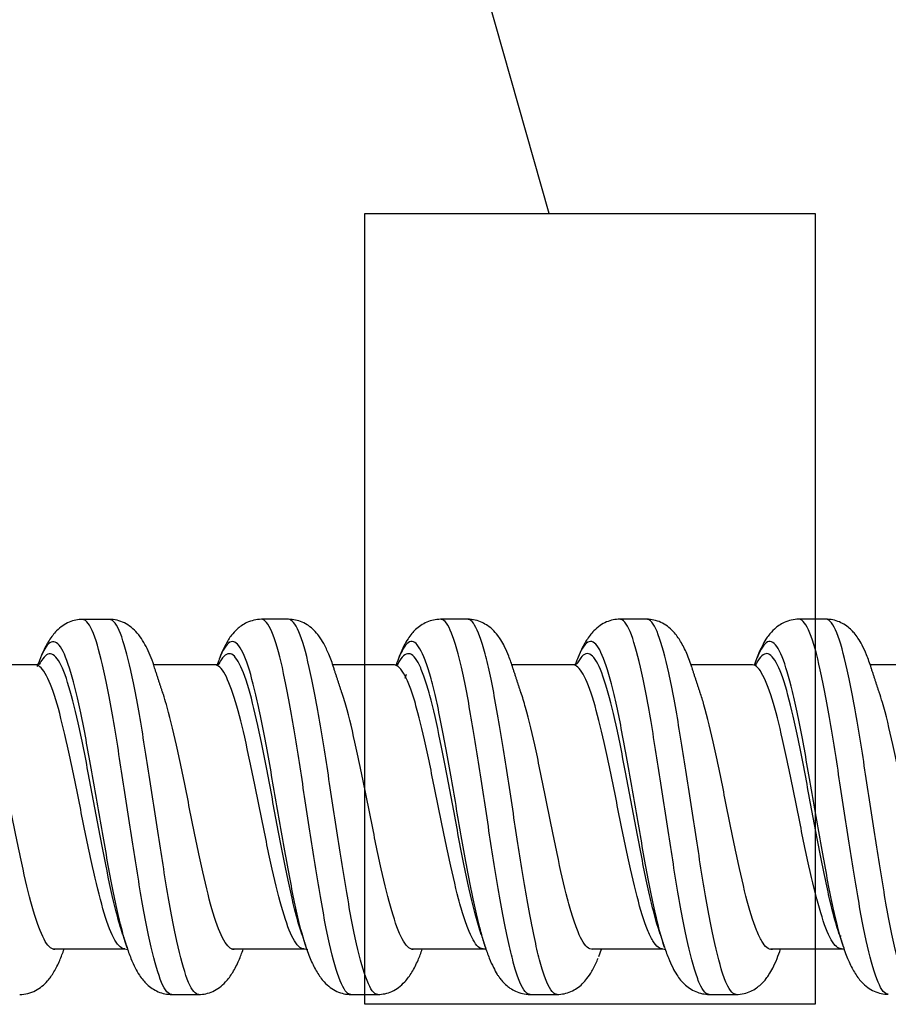
# Model space of a CAD drawing. Units: inches. Extents: x 0.3 to 16.7, y 0.3 to 10.7.
# Drawn here: x 7.2 to 8.1, y 5.3 to 6.2 of the extents above; entities that cross this region are included whole.
import ezdxf

# ---------------------------------------------------------------- set-up
doc = ezdxf.new("R2010")
doc.units = ezdxf.units.IN
doc.header["$MEASUREMENT"] = 0
doc.layers.add('GEOM', color=7, linetype='CONTINUOUS', lineweight=30)
doc.layers.add('TXT_NOTES_DIMS', color=7, linetype='CONTINUOUS', lineweight=30)

msp = doc.modelspace()

# ---------------------------------------------------------------- linework, layer by layer
at = {"layer": 'GEOM', "linetype": 'Continuous'}
for p, q in [((7.54964, 6.04633), (7.99964, 6.04633)), ((7.54964, 5.25599), (7.54964, 6.04633)), ((7.99964, 6.04633), (7.99964, 5.25599)), ((7.40353, 5.59888), (7.40229, 5.59533)), ((7.22463, 5.59575), (7.2206, 5.59517)), ((7.22398, 5.59776), (7.2235, 5.59638)), ((7.40276, 5.59512), (7.3998, 5.59525)), ((7.58144, 5.59497), (7.57859, 5.59529)), ((7.58172, 5.59705), (7.58105, 5.59509)), ((7.76152, 5.59576), (7.75758, 5.59529)), ((7.93942, 5.59504), (7.93665, 5.59534)), ((7.59099, 5.58542), (7.58986, 5.58146)), ((8.0257, 5.32421), (8.024, 5.32397)), ((7.31009, 5.31129), (7.31295, 5.31087)), ((7.48906, 5.31131), (7.49297, 5.31072)), ((7.66816, 5.31133), (7.67106, 5.31146)), ((7.7836, 5.3039), (7.78624, 5.3112)), ((7.84726, 5.31138), (7.85012, 5.3109)), ((8.02592, 5.31149), (8.02878, 5.31154)), ((7.99964, 5.25599), (7.54964, 5.25599))]:
    msp.add_line(p, q, dxfattribs=at)
for points, knots in [([(7.26757, 5.64062), (7.2653, 5.64059), (7.26068, 5.64015), (7.2541, 5.63805), (7.24764, 5.63443), (7.24076, 5.62855), (7.23391, 5.61973), (7.22928, 5.6108), (7.22688, 5.60523), (7.22643, 5.60414)], [0, 0, 0, 0, 0.105361, 0.225183, 0.358531, 0.504284, 0.715904, 0.945315, 1, 1, 1, 1]), ([(7.35698, 5.26579), (7.3562, 5.26577), (7.35191, 5.26685), (7.34414, 5.28089), (7.33365, 5.32219), (7.32316, 5.38162), (7.31267, 5.45029), (7.30219, 5.51937), (7.29169, 5.57987), (7.28121, 5.62287), (7.27312, 5.63906), (7.26854, 5.64066), (7.26745, 5.64062)], [0, 0, 0, 0, 0.026367, 0.143514, 0.26066, 0.377806, 0.494952, 0.612099, 0.729245, 0.846391, 0.963537, 1, 1, 1, 1]), ([(7.38395, 5.26579), (7.38315, 5.26577), (7.37887, 5.26688), (7.37109, 5.28098), (7.3606, 5.32233), (7.35011, 5.3818), (7.33962, 5.45049), (7.32913, 5.51955), (7.31864, 5.58001), (7.30815, 5.62296), (7.30008, 5.63909), (7.2955, 5.64066), (7.29441, 5.64062)], [0, 0, 0, 0, 0.026516, 0.143662, 0.260807, 0.377953, 0.495099, 0.612244, 0.72939, 0.846536, 0.963681, 1, 1, 1, 1]), ([(7.33978, 5.59216), (7.33775, 5.59917), (7.33277, 5.61165), (7.3248, 5.62488), (7.31663, 5.63287), (7.30985, 5.63727), (7.30245, 5.64), (7.29721, 5.64059), (7.29456, 5.64062)], [0, 0, 0, 0, 0.276237, 0.536079, 0.660061, 0.77939, 0.893123, 1, 1, 1, 1]), ([(7.44659, 5.64074), (7.44396, 5.64073), (7.43904, 5.64016), (7.4322, 5.63779), (7.42659, 5.63456), (7.42121, 5.63027), (7.41665, 5.62512), (7.41325, 5.62008), (7.40958, 5.6136), (7.40663, 5.60697), (7.40493, 5.60261), (7.40457, 5.60168)], [0, 0, 0, 0, 0.118599, 0.226612, 0.322503, 0.405704, 0.535258, 0.630815, 0.777676, 0.953339, 1, 1, 1, 1]), ([(7.5359, 5.26584), (7.53491, 5.26585), (7.53042, 5.26742), (7.52244, 5.28315), (7.51195, 5.3256), (7.50146, 5.38605), (7.49097, 5.45491), (7.48048, 5.52372), (7.47, 5.58336), (7.45951, 5.62503), (7.45169, 5.63952), (7.44735, 5.64075), (7.44649, 5.64074)], [0, 0, 0, 0, 0.033111, 0.150362, 0.267614, 0.384866, 0.502117, 0.619369, 0.73662, 0.853872, 0.971124, 1, 1, 1, 1]), ([(7.56286, 5.26585), (7.56186, 5.26586), (7.55737, 5.26745), (7.54939, 5.28322), (7.5389, 5.32577), (7.52841, 5.38619), (7.51792, 5.45513), (7.50743, 5.52386), (7.49694, 5.58352), (7.48646, 5.6251), (7.47862, 5.63953), (7.47428, 5.64076), (7.47342, 5.64074)], [0, 0, 0, 0, 0.033268, 0.150519, 0.26777, 0.385022, 0.502273, 0.619525, 0.736776, 0.854027, 0.971279, 1, 1, 1, 1]), ([(7.51879, 5.59212), (7.51726, 5.59705), (7.51412, 5.60564), (7.50924, 5.61603), (7.50444, 5.62371), (7.49928, 5.62977), (7.49374, 5.63447), (7.48755, 5.63799), (7.4808, 5.64022), (7.47596, 5.64071), (7.47351, 5.64074)], [0, 0, 0, 0, 0.196805, 0.365393, 0.504143, 0.615982, 0.72035, 0.819586, 0.913096, 1, 1, 1, 1]), ([(7.62542, 5.64077), (7.623, 5.64073), (7.61825, 5.64024), (7.60925, 5.6373), (7.60213, 5.63229), (7.59636, 5.62609), (7.59255, 5.62085), (7.58852, 5.61382), (7.58537, 5.60679), (7.58351, 5.60199), (7.58299, 5.60058)], [0, 0, 0, 0, 0.096728, 0.198191, 0.411004, 0.500788, 0.614317, 0.75801, 0.930649, 1, 1, 1, 1]), ([(7.71489, 5.26586), (7.71367, 5.26587), (7.70896, 5.26793), (7.70252, 5.28172), (7.69556, 5.30742), (7.68854, 5.33947), (7.67976, 5.39032), (7.66927, 5.45965), (7.65878, 5.5281), (7.65008, 5.57712), (7.64312, 5.60703), (7.6361, 5.62999), (7.63022, 5.63991), (7.62611, 5.64078), (7.62551, 5.64077)], [0, 0, 0, 0, 0.040768, 0.158127, 0.216806, 0.275486, 0.392844, 0.510203, 0.627562, 0.74492, 0.8036, 0.862279, 0.979638, 1, 1, 1, 1]), ([(7.69782, 5.59197), (7.69647, 5.59621), (7.69379, 5.60375), (7.68971, 5.61304), (7.68603, 5.61967), (7.68258, 5.62488), (7.67794, 5.6302), (7.67248, 5.63458), (7.66683, 5.63785), (7.65996, 5.64022), (7.65502, 5.64077), (7.65238, 5.64077)], [0, 0, 0, 0, 0.164748, 0.312259, 0.441103, 0.528917, 0.645303, 0.718818, 0.802897, 0.897055, 1, 1, 1, 1]), ([(7.74184, 5.26587), (7.74062, 5.26588), (7.7359, 5.26795), (7.72945, 5.28176), (7.72247, 5.30746), (7.71547, 5.33957), (7.70671, 5.3905), (7.69622, 5.45984), (7.68573, 5.52828), (7.67701, 5.57722), (7.67003, 5.60706), (7.66303, 5.63002), (7.65717, 5.63992), (7.65307, 5.64077), (7.65246, 5.64077)], [0, 0, 0, 0, 0.040944, 0.158301, 0.21698, 0.275658, 0.393016, 0.510373, 0.62773, 0.745087, 0.803766, 0.862445, 0.979802, 1, 1, 1, 1]), ([(7.80446, 5.64078), (7.80219, 5.64075), (7.79755, 5.6403), (7.79096, 5.63817), (7.78451, 5.63453), (7.77765, 5.62861), (7.77085, 5.61979), (7.76581, 5.60999), (7.76307, 5.60339), (7.76226, 5.60128)], [0, 0, 0, 0, 0.100696, 0.215045, 0.342177, 0.481056, 0.682649, 0.901182, 1, 1, 1, 1]), ([(7.89399, 5.2659), (7.89253, 5.2659), (7.88931, 5.26755), (7.88435, 5.27578), (7.87733, 5.29522), (7.86855, 5.33279), (7.85806, 5.39495), (7.84758, 5.46428), (7.83709, 5.5324), (7.8266, 5.59013), (7.81611, 5.62895), (7.80871, 5.64031), (7.80481, 5.64079), (7.8044, 5.64078)], [0, 0, 0, 0, 0.049216, 0.107789, 0.166362, 0.283507, 0.400652, 0.517797, 0.634942, 0.752088, 0.869233, 0.986378, 1, 1, 1, 1]), ([(7.92093, 5.2659), (7.91945, 5.2659), (7.91623, 5.26755), (7.91126, 5.2758), (7.90426, 5.29527), (7.8955, 5.33296), (7.88501, 5.39509), (7.87452, 5.4645), (7.86403, 5.53253), (7.85355, 5.59028), (7.84306, 5.62901), (7.83566, 5.64033), (7.83177, 5.64079), (7.83137, 5.64078)], [0, 0, 0, 0, 0.04941, 0.107983, 0.166555, 0.2837, 0.400845, 0.51799, 0.635135, 0.75228, 0.869425, 0.98657, 1, 1, 1, 1]), ([(7.87681, 5.59208), (7.87524, 5.59718), (7.87176, 5.60652), (7.86577, 5.61861), (7.85921, 5.62758), (7.85241, 5.63382), (7.8458, 5.63782), (7.83885, 5.64023), (7.83394, 5.64075), (7.8315, 5.64078)], [0, 0, 0, 0, 0.197448, 0.383989, 0.559075, 0.68217, 0.797326, 0.903594, 1, 1, 1, 1]), ([(7.98354, 5.64085), (7.98091, 5.64085), (7.97598, 5.64029), (7.96912, 5.63792), (7.96349, 5.63468), (7.95809, 5.63037), (7.95352, 5.62519), (7.95011, 5.62016), (7.94646, 5.61371), (7.94295, 5.60585), (7.94075, 5.6), (7.93988, 5.59752)], [0, 0, 0, 0, 0.11104, 0.212199, 0.302059, 0.38009, 0.501796, 0.591663, 0.72814, 0.8898, 1, 1, 1, 1]), ([(8.07283, 5.26605), (8.07116, 5.26605), (8.066, 5.269), (8.05734, 5.28997), (8.04685, 5.33655), (8.03636, 5.39925), (8.02587, 5.46895), (8.01539, 5.53658), (8.0049, 5.59341), (7.99441, 5.63084), (7.98726, 5.64067), (7.98362, 5.64085), (7.98346, 5.64085)], [0, 0, 0, 0, 0.056026, 0.173384, 0.290743, 0.408101, 0.52546, 0.642818, 0.760177, 0.877536, 0.994894, 1, 1, 1, 1]), ([(8.0998, 5.26605), (8.09812, 5.26605), (8.09295, 5.26903), (8.08429, 5.29007), (8.0738, 5.33671), (8.06331, 5.39944), (8.05282, 5.46916), (8.04234, 5.53675), (8.03185, 5.59353), (8.02136, 5.63092), (8.01422, 5.64069), (8.01058, 5.64085), (8.01043, 5.64085)], [0, 0, 0, 0, 0.056233, 0.17359, 0.290948, 0.408305, 0.525662, 0.64302, 0.760377, 0.877734, 0.995091, 1, 1, 1, 1]), ([(8.05579, 5.59219), (8.05434, 5.59682), (8.05143, 5.60487), (8.04705, 5.61455), (8.04294, 5.62157), (8.03916, 5.62666), (8.03345, 5.63267), (8.02644, 5.6375), (8.01757, 5.64035), (8.01287, 5.64082), (8.01046, 5.64085)], [0, 0, 0, 0, 0.186542, 0.345254, 0.474626, 0.573498, 0.648595, 0.828491, 0.915769, 1, 1, 1, 1]), ([(7.31229, 5.31234), (7.30973, 5.32005), (7.30368, 5.34226), (7.29413, 5.38989), (7.28364, 5.45038), (7.27316, 5.5113), (7.26267, 5.56467), (7.25218, 5.60264), (7.24168, 5.62125), (7.2318, 5.61682), (7.22541, 5.6022), (7.22251, 5.59338)], [0, 0, 0, 0, 0.085375, 0.202202, 0.319029, 0.435856, 0.552683, 0.66951, 0.786337, 0.903164, 1, 1, 1, 1]), ([(7.49111, 5.31297), (7.48838, 5.32126), (7.48216, 5.34444), (7.47243, 5.39384), (7.46195, 5.45443), (7.45146, 5.51518), (7.44097, 5.56774), (7.43048, 5.60458), (7.4218, 5.61886), (7.41484, 5.61867), (7.40961, 5.61293), (7.40543, 5.60407), (7.40299, 5.59736), (7.40231, 5.59537)], [0, 0, 0, 0, 0.092091, 0.210092, 0.328093, 0.446094, 0.564095, 0.682096, 0.800097, 0.859097, 0.918098, 0.977098, 1, 1, 1, 1]), ([(7.67057, 5.31199), (7.66924, 5.31601), (7.66616, 5.3263), (7.65953, 5.35284), (7.65074, 5.39755), (7.64024, 5.45865), (7.62976, 5.519), (7.62107, 5.56231), (7.61413, 5.58876), (7.60709, 5.609), (7.59829, 5.62208), (7.58899, 5.61533), (7.58319, 5.60146), (7.58088, 5.59455)], [0, 0, 0, 0, 0.044973, 0.103493, 0.220531, 0.33757, 0.454609, 0.571648, 0.630168, 0.688687, 0.805726, 0.922765, 1, 1, 1, 1]), ([(7.84922, 5.31293), (7.84599, 5.32266), (7.83924, 5.34836), (7.82904, 5.40168), (7.81855, 5.46269), (7.80806, 5.52284), (7.79757, 5.57371), (7.78708, 5.60805), (7.7766, 5.6223), (7.76768, 5.61456), (7.76227, 5.6015), (7.76035, 5.59592)], [0, 0, 0, 0, 0.108473, 0.226582, 0.34469, 0.462799, 0.580907, 0.699016, 0.817125, 0.935233, 1, 1, 1, 1]), ([(8.02798, 5.31334), (8.02459, 5.32374), (8.01771, 5.35079), (8.00733, 5.40541), (7.99684, 5.46683), (7.98636, 5.5265), (7.97587, 5.57663), (7.96538, 5.6097), (7.95489, 5.6225), (7.94605, 5.6135), (7.9407, 5.60003), (7.93885, 5.59447)], [0, 0, 0, 0, 0.113919, 0.231598, 0.349276, 0.466954, 0.584632, 0.70231, 0.819989, 0.937667, 1, 1, 1, 1]), ([(7.30782, 5.32614), (7.30567, 5.33256), (7.30002, 5.35223), (7.29087, 5.39449), (7.28038, 5.45052), (7.2699, 5.50698), (7.2594, 5.55644), (7.24892, 5.59163), (7.23842, 5.60889), (7.23025, 5.60552), (7.22557, 5.59775), (7.22438, 5.59541)], [0, 0, 0, 0, 0.077456, 0.203148, 0.32884, 0.454531, 0.580223, 0.705914, 0.831606, 0.957297, 1, 1, 1, 1]), ([(7.48697, 5.32578), (7.48454, 5.33296), (7.4786, 5.35376), (7.46917, 5.39817), (7.45869, 5.45427), (7.4482, 5.51059), (7.43771, 5.55928), (7.42722, 5.59344), (7.41854, 5.60668), (7.41159, 5.60652), (7.40706, 5.60192), (7.40427, 5.59697), (7.40322, 5.59485)], [0, 0, 0, 0, 0.087165, 0.212248, 0.33733, 0.462413, 0.587496, 0.712579, 0.837661, 0.900203, 0.962744, 1, 1, 1, 1]), ([(7.66612, 5.3258), (7.66518, 5.32859), (7.6625, 5.33712), (7.65627, 5.36019), (7.64748, 5.40159), (7.63698, 5.45819), (7.6265, 5.51411), (7.61781, 5.55427), (7.61087, 5.5788), (7.60383, 5.59755), (7.59503, 5.60967), (7.5872, 5.60442), (7.58286, 5.59652), (7.58202, 5.5948)], [0, 0, 0, 0, 0.033676, 0.096096, 0.220938, 0.34578, 0.470622, 0.595463, 0.657884, 0.720305, 0.845147, 0.969988, 1, 1, 1, 1]), ([(7.845, 5.32599), (7.84209, 5.33452), (7.83566, 5.35756), (7.82577, 5.40543), (7.81529, 5.46192), (7.8048, 5.51769), (7.79431, 5.56481), (7.78382, 5.59665), (7.77334, 5.60988), (7.76592, 5.60392), (7.762, 5.59672), (7.76158, 5.59589)], [0, 0, 0, 0, 0.104066, 0.22988, 0.355694, 0.481507, 0.607321, 0.733134, 0.858948, 0.984761, 1, 1, 1, 1]), ([(8.02384, 5.32615), (8.02075, 5.33537), (8.01416, 5.3597), (8.00407, 5.40887), (7.99358, 5.46577), (7.9831, 5.52106), (7.97261, 5.56752), (7.96212, 5.59818), (7.95163, 5.61006), (7.94426, 5.60313), (7.94038, 5.59556), (7.93999, 5.59477)], [0, 0, 0, 0, 0.110639, 0.235722, 0.360805, 0.485888, 0.61097, 0.736053, 0.861136, 0.986219, 1, 1, 1, 1]), ([(7.31009, 5.31129), (7.30933, 5.31128), (7.30508, 5.31206), (7.29734, 5.32254), (7.28684, 5.35371), (7.27636, 5.39863), (7.26586, 5.45057), (7.25539, 5.50295), (7.24489, 5.54884), (7.2344, 5.58152), (7.22618, 5.5941), (7.22146, 5.59525), (7.22024, 5.59515)], [0, 0, 0, 0, 0.025296, 0.142018, 0.258739, 0.37546, 0.492181, 0.608903, 0.725624, 0.842345, 0.959066, 1, 1, 1, 1]), ([(7.48903, 5.31131), (7.48807, 5.31132), (7.48359, 5.31249), (7.47564, 5.32428), (7.46515, 5.35623), (7.45466, 5.40206), (7.44417, 5.45404), (7.43368, 5.50632), (7.4232, 5.55146), (7.41271, 5.58321), (7.40476, 5.59452), (7.40027, 5.59532), (7.39925, 5.59522)], [0, 0, 0, 0, 0.031999, 0.14872, 0.265441, 0.382163, 0.498884, 0.615605, 0.732326, 0.849047, 0.965768, 1, 1, 1, 1]), ([(7.6681, 5.31133), (7.66688, 5.31133), (7.66216, 5.31285), (7.65576, 5.32328), (7.64881, 5.34274), (7.64177, 5.36687), (7.63296, 5.40521), (7.62247, 5.45769), (7.61198, 5.50956), (7.60331, 5.54686), (7.59637, 5.56966), (7.58933, 5.58705), (7.58321, 5.59487), (7.57888, 5.59534), (7.57805, 5.59525)], [0, 0, 0, 0, 0.040433, 0.156945, 0.2152, 0.273456, 0.389967, 0.506478, 0.62299, 0.739501, 0.797757, 0.856012, 0.972524, 1, 1, 1, 1]), ([(7.84717, 5.31138), (7.84573, 5.31139), (7.84254, 5.31264), (7.8376, 5.31883), (7.83056, 5.33347), (7.82175, 5.36167), (7.81126, 5.4088), (7.80078, 5.46113), (7.79028, 5.51291), (7.7798, 5.5566), (7.76931, 5.5862), (7.76177, 5.59504), (7.75774, 5.59531), (7.75719, 5.59527)], [0, 0, 0, 0, 0.048102, 0.106463, 0.164823, 0.281544, 0.398265, 0.514987, 0.631708, 0.748429, 0.86515, 0.981871, 1, 1, 1, 1]), ([(8.02595, 5.31149), (8.0243, 5.31148), (8.01917, 5.31366), (8.01054, 5.32938), (8.00005, 5.36455), (7.98956, 5.41195), (7.97907, 5.46471), (7.96859, 5.51602), (7.95809, 5.55913), (7.94761, 5.5876), (7.94043, 5.59518), (7.93676, 5.59534), (7.93658, 5.59534)], [0, 0, 0, 0, 0.055101, 0.172458, 0.289816, 0.407174, 0.524531, 0.641889, 0.759246, 0.876604, 0.993962, 1, 1, 1, 1]), ([(7.23997, 5.31083), (7.23945, 5.31084), (7.23543, 5.31146), (7.22792, 5.32099), (7.21743, 5.35134), (7.20694, 5.3958), (7.19646, 5.44781), (7.18597, 5.50038), (7.17674, 5.54143), (7.17101, 5.56109), (7.16878, 5.56772)], [0, 0, 0, 0, 0.021868, 0.169201, 0.316534, 0.463866, 0.611199, 0.758531, 0.905864, 1, 1, 1, 1]), ([(7.41911, 5.3108), (7.41831, 5.31079), (7.41402, 5.31165), (7.40622, 5.32243), (7.39573, 5.35392), (7.38525, 5.39916), (7.37476, 5.4514), (7.36427, 5.50385), (7.35527, 5.54324), (7.34977, 5.56182), (7.34776, 5.56776)], [0, 0, 0, 0, 0.033668, 0.180665, 0.327662, 0.474659, 0.621656, 0.768653, 0.91565, 1, 1, 1, 1]), ([(7.59801, 5.31086), (7.59701, 5.31086), (7.59252, 5.31208), (7.58452, 5.32412), (7.57403, 5.35656), (7.56355, 5.40245), (7.55306, 5.45494), (7.54257, 5.50708), (7.53383, 5.54489), (7.52858, 5.56239), (7.52683, 5.56758)], [0, 0, 0, 0, 0.042192, 0.189526, 0.336859, 0.484193, 0.631526, 0.778859, 0.926193, 1, 1, 1, 1]), ([(7.77894, 5.31118), (7.77706, 5.31055), (7.77169, 5.3114), (7.76456, 5.32297), (7.75756, 5.34251), (7.75058, 5.36698), (7.74185, 5.40577), (7.73136, 5.45849), (7.72087, 5.51049), (7.71235, 5.54664), (7.70732, 5.56309), (7.7058, 5.56759)], [0, 0, 0, 0, 0.077048, 0.220456, 0.29216, 0.363864, 0.507272, 0.65068, 0.794089, 0.937497, 1, 1, 1, 1]), ([(7.95775, 5.31113), (7.95745, 5.31104), (7.9554, 5.31059), (7.9516, 5.3118), (7.94635, 5.31842), (7.93937, 5.33326), (7.93064, 5.36203), (7.92015, 5.40923), (7.90966, 5.46206), (7.89917, 5.51367), (7.89088, 5.54837), (7.88609, 5.56386), (7.88479, 5.5677)], [0, 0, 0, 0, 0.012488, 0.084352, 0.156216, 0.228079, 0.371807, 0.515535, 0.659262, 0.80299, 0.946717, 1, 1, 1, 1]), ([(8.13497, 5.311), (8.13328, 5.311), (8.1281, 5.3133), (8.11942, 5.32936), (8.10894, 5.36486), (8.09845, 5.41258), (8.08796, 5.46558), (8.07747, 5.5169), (8.06941, 5.55004), (8.06485, 5.56461), (8.06378, 5.56778)], [0, 0, 0, 0, 0.070978, 0.218311, 0.365644, 0.512977, 0.660311, 0.807644, 0.954977, 1, 1, 1, 1]), ([(7.31166, 5.31428), (7.31304, 5.30987), (7.31582, 5.30214), (7.32004, 5.29268), (7.32407, 5.28562), (7.32787, 5.28037), (7.33364, 5.27416), (7.34075, 5.26918), (7.34975, 5.26628), (7.3545, 5.26582), (7.35692, 5.26579)], [0, 0, 0, 0, 0.177776, 0.330927, 0.458194, 0.558597, 0.637842, 0.825385, 0.914768, 1, 1, 1, 1]), ([(7.49063, 5.31445), (7.4922, 5.30936), (7.49567, 5.30004), (7.50165, 5.28795), (7.5082, 5.27898), (7.515, 5.27275), (7.52161, 5.26876), (7.52856, 5.26638), (7.53346, 5.26588), (7.53591, 5.26584)], [0, 0, 0, 0, 0.197535, 0.384277, 0.559435, 0.68247, 0.797501, 0.903649, 1, 1, 1, 1]), ([(7.66981, 5.31433), (7.67119, 5.30997), (7.67392, 5.30231), (7.678, 5.29304), (7.68137, 5.28702), (7.68385, 5.28324), (7.68653, 5.27971), (7.69024, 5.27578), (7.69498, 5.27199), (7.70059, 5.26876), (7.70745, 5.26641), (7.71237, 5.26586), (7.71501, 5.26586)], [0, 0, 0, 0, 0.172301, 0.322934, 0.450092, 0.504666, 0.566991, 0.64694, 0.719429, 0.802879, 0.89683, 1, 1, 1, 1]), ([(7.84858, 5.31491), (7.84998, 5.31045), (7.85279, 5.30263), (7.85705, 5.29304), (7.8611, 5.28589), (7.86493, 5.28057), (7.87072, 5.2743), (7.87785, 5.2693), (7.88687, 5.26639), (7.89162, 5.26593), (7.89404, 5.2659)], [0, 0, 0, 0, 0.177063, 0.329992, 0.457435, 0.558189, 0.63788, 0.82591, 0.915156, 1, 1, 1, 1]), ([(8.02768, 5.31425), (8.02924, 5.30919), (8.03269, 5.29992), (8.03865, 5.2879), (8.04517, 5.279), (8.05196, 5.27284), (8.05855, 5.26893), (8.06549, 5.26658), (8.07038, 5.26608), (8.07282, 5.26605)], [0, 0, 0, 0, 0.197766, 0.384289, 0.559112, 0.681986, 0.797027, 0.903366, 1, 1, 1, 1]), ([(7.205, 5.26583), (7.20789, 5.2659), (7.21348, 5.26657), (7.22101, 5.26955), (7.22751, 5.27391), (7.23363, 5.27997), (7.23953, 5.28836), (7.24479, 5.29907), (7.2479, 5.30718), (7.24922, 5.31112)], [0, 0, 0, 0, 0.107494, 0.220733, 0.338539, 0.460713, 0.637525, 0.83308, 1, 1, 1, 1]), ([(7.38387, 5.26579), (7.38632, 5.26583), (7.39124, 5.26634), (7.39821, 5.26874), (7.40483, 5.27273), (7.41165, 5.27894), (7.41821, 5.28786), (7.42377, 5.299), (7.42693, 5.30722), (7.42824, 5.31114)], [0, 0, 0, 0, 0.101379, 0.212879, 0.333416, 0.461953, 0.644308, 0.838178, 1, 1, 1, 1]), ([(7.56288, 5.26585), (7.56534, 5.26589), (7.57026, 5.2664), (7.57724, 5.26881), (7.58387, 5.27281), (7.5907, 5.27905), (7.59726, 5.288), (7.60279, 5.29913), (7.60593, 5.30729), (7.60722, 5.31115)], [0, 0, 0, 0, 0.102134, 0.214256, 0.335285, 0.464199, 0.646923, 0.840966, 1, 1, 1, 1]), ([(7.92093, 5.2659), (7.92357, 5.2659), (7.92848, 5.26647), (7.93532, 5.26883), (7.94091, 5.27205), (7.94626, 5.27629), (7.95076, 5.28135), (7.95414, 5.28627), (7.95777, 5.2926), (7.96161, 5.30112), (7.96412, 5.30791), (7.96526, 5.31132)], [0, 0, 0, 0, 0.107798, 0.205668, 0.292217, 0.366931, 0.481938, 0.565166, 0.69588, 0.855583, 1, 1, 1, 1]), ([(7.74199, 5.26587), (7.74443, 5.26591), (7.7492, 5.2664), (7.75826, 5.26939), (7.76589, 5.27481), (7.77241, 5.28218), (7.7772, 5.28954), (7.78062, 5.29661), (7.78257, 5.30132), (7.78293, 5.3022)], [0, 0, 0, 0, 0.104211, 0.214058, 0.445997, 0.571868, 0.738753, 0.951868, 1, 1, 1, 1])]:
    msp.add_open_spline(points, degree=3, knots=knots, dxfattribs=at)
for points in [[(7.29445, 5.64062), (7.28096, 5.64062), (7.26747, 5.64062)], [(7.47351, 5.64074), (7.46004, 5.64074), (7.44657, 5.64074)], [(7.65248, 5.64077), (7.639, 5.64077), (7.62551, 5.64077)], [(7.83137, 5.64078), (7.81789, 5.64078), (7.8044, 5.64078)], [(8.01048, 5.64085), (7.99699, 5.64085), (7.9835, 5.64085)], [(7.22065, 5.59517), (7.19014, 5.59517), (7.15964, 5.59517)], [(7.3998, 5.59525), (7.36919, 5.59524), (7.33858, 5.59524)], [(7.34788, 5.5674), (7.34378, 5.57963), (7.33978, 5.59216)], [(7.57856, 5.59529), (7.5481, 5.59529), (7.51764, 5.59529)], [(7.5269, 5.56737), (7.5228, 5.57959), (7.5188, 5.5921)], [(7.75759, 5.59529), (7.72712, 5.59529), (7.69665, 5.59529)], [(7.70593, 5.56719), (7.70183, 5.57942), (7.69783, 5.59194)], [(7.93665, 5.59534), (7.90613, 5.59534), (7.87561, 5.59535)], [(7.88491, 5.56735), (7.88082, 5.57955), (7.87682, 5.59206)], [(8.11553, 5.59531), (8.0851, 5.59531), (8.05467, 5.59532)], [(8.06388, 5.56747), (8.05979, 5.57969), (8.05579, 5.5922)], [(7.30738, 5.32747), (7.30953, 5.32091), (7.31166, 5.31428)], [(7.48636, 5.32762), (7.4885, 5.32107), (7.49063, 5.31445)], [(7.6655, 5.32766), (7.66767, 5.32104), (7.6698, 5.31435)], [(7.84428, 5.32814), (7.84645, 5.32154), (7.84859, 5.31486)], [(8.0234, 5.32748), (8.02556, 5.3209), (8.02768, 5.31425)], [(7.23813, 5.31129), (7.27409, 5.31129), (7.31006, 5.31129)], [(7.41673, 5.31128), (7.45289, 5.3113), (7.48905, 5.31131)], [(7.59653, 5.3113), (7.63236, 5.31132), (7.66818, 5.31133)], [(7.77696, 5.31138), (7.81211, 5.31138), (7.84726, 5.31138)], [(7.95513, 5.31148), (7.99052, 5.31149), (8.02592, 5.31149)], [(7.35699, 5.26579), (7.37048, 5.26579), (7.38397, 5.26579)], [(7.53594, 5.26584), (7.54942, 5.26585), (7.5629, 5.26585)], [(7.71494, 5.26586), (7.72841, 5.26586), (7.74189, 5.26587)], [(7.89406, 5.2659), (7.90752, 5.2659), (7.92099, 5.2659)]]:
    msp.add_open_spline(points, degree=2, dxfattribs=at)
at = {"layer": 'TXT_NOTES_DIMS', "linetype": 'Continuous'}
msp.add_line((7.73414, 6.04633), (7.30594, 7.55511), dxfattribs=at)
msp.add_solid([(7.73414, 6.04633), (7.67998, 6.1609), (7.72005, 6.17227), (7.73414, 6.04633)], dxfattribs=at)

doc.saveas('drawing.dxf')
